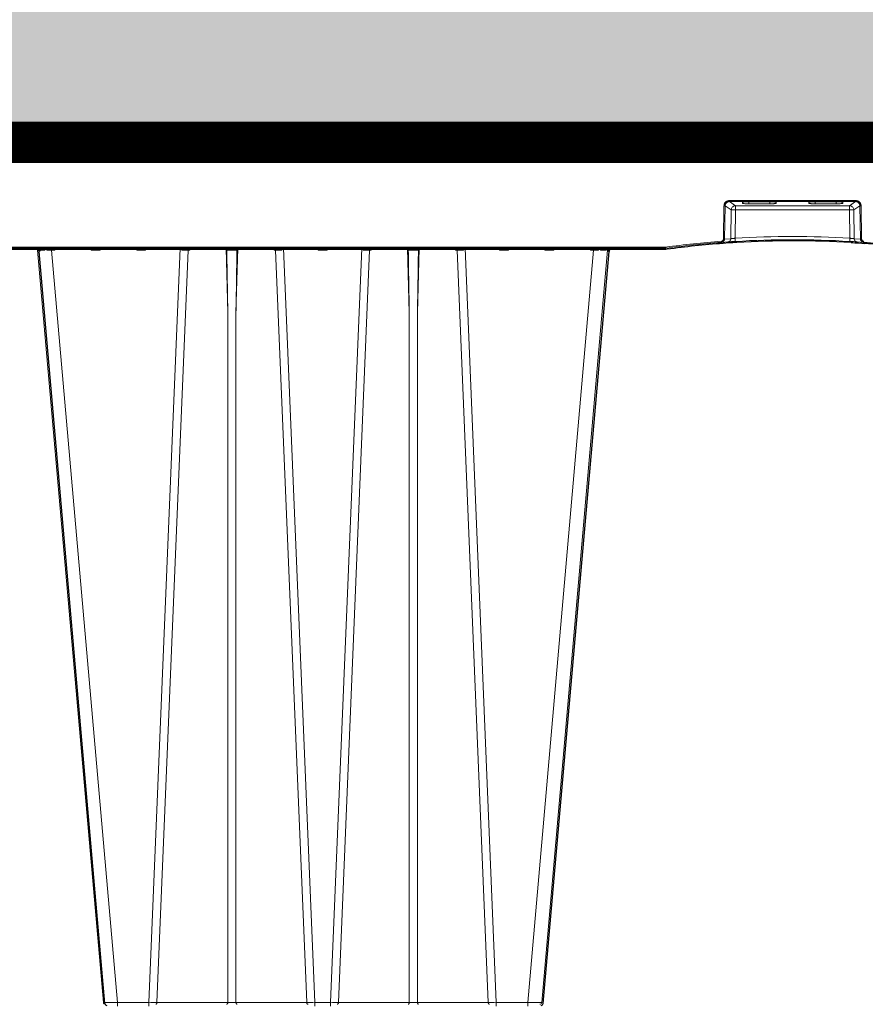
# Model space of a CAD drawing. Units: feet. Extents: x -0.8 to 15.8, y -0.3 to 10.3.
# Drawn here: x 8.9 to 9.2, y 3.6 to 4 of the extents above; entities that cross this region are included whole.
import ezdxf

# ---------------------------------------------------------------- set-up
doc = ezdxf.new("R2010")
doc.units = ezdxf.units.FT
doc.header["$MEASUREMENT"] = 0
doc.layers.get('0').update_dxf_attribs({"lineweight": 9})
for name, color, linetype, lineweight in [('UGD - DETAIL 1', 253, 'Continuous', 0), ('UGD - DETAIL 5', 7, 'Continuous', 25), ('UGD - DETAILS', 7, 'Continuous', 5)]:
    doc.layers.add(name, color=color, linetype=linetype, lineweight=lineweight)

# ---------------------------------------------------------------- blocks, each defined once
blk = doc.blocks.new('sub_AQBX_right')
at = {"linetype": 'Continuous'}
for p, q in [((-74.917, 77.55), (-0.146, 77.55)), ((-43.671, 77.501), (-74.467, 77.501)), ((-43.671, 77.501), (-43.671, 77.55)), ((-43.664, 76.95), (-43.671, 77.501)), ((-43.671, 77.501), (-43.669, 77.501)), ((-43.37, 77.55), (-43.37, 77.451)), ((-43.127, 76.908), (-43.217, 77.55)), ((-41.07, 77.55), (-41.161, 76.908)), ((-40.924, 76.948), (-40.916, 77.55)), ((-40.724, 76.95), (-40.716, 77.55)), ((-40.496, 77.55), (-40.489, 76.95)), ((-40.296, 77.55), (-40.289, 76.95)), ((-40.185, 76.95), (-40.269, 77.55)), ((-37.869, 77.55), (-37.953, 76.95)), ((-37.194, 77.55), (-37.11, 76.95)), ((-34.878, 76.95), (-34.794, 77.55)), ((-34.766, 77.55), (-34.774, 76.95)), ((-34.566, 77.55), (-34.574, 76.95)), ((-34.339, 76.95), (-34.346, 77.55)), ((-43.57, 77.451), (-43.564, 76.95)), ((-43.37, 77.451), (-43.364, 76.948)), ((-43.204, 77.451), (-43.37, 77.451)), ((-43.405, 76.95), (-43.664, 76.95)), ((-42.83, 76.65), (-41.458, 76.65)), ((-40.883, 76.95), (-34.18, 76.95)), ((-34.61, 74.765), (-40.453, 74.765)), ((-40.453, 74.765), (-40.453, 74.714)), ((-34.61, 74.765), (-34.61, 74.714)), ((-40.732, 72.975), (-40.703, 74.521)), ((-40.653, 74.519), (-40.683, 72.973)), ((-40.366, 74.327), (-40.653, 74.519)), ((-40.453, 74.714), (-34.61, 74.714)), ((-40.453, 74.714), (-40.167, 74.523)), ((-40.387, 72.994), (-40.366, 74.327)), ((-40.167, 74.327), (-40.187, 73.017)), ((-34.896, 74.523), (-40.167, 74.523)), ((-40.167, 74.523), (-40.167, 74.327)), ((-40.167, 74.327), (-34.896, 74.327)), ((-39.853, 74.688), (-39.853, 74.633)), ((-38.384, 74.695), (-39.754, 74.695)), ((-39.553, 74.612), (-39.559, 74.695)), ((-39.553, 74.612), (-38.585, 74.612)), ((-38.579, 74.695), (-38.585, 74.612)), ((-38.284, 74.633), (-38.284, 74.688)), ((-36.778, 74.633), (-36.778, 74.688)), ((-36.679, 74.695), (-35.309, 74.695)), ((-36.484, 74.695), (-36.478, 74.612)), ((-35.51, 74.612), (-36.478, 74.612)), ((-35.51, 74.612), (-35.504, 74.695)), ((-35.209, 74.688), (-35.209, 74.633)), ((-34.61, 74.714), (-34.896, 74.523)), ((-34.896, 74.523), (-34.896, 74.327)), ((-34.896, 74.327), (-34.875, 73.017)), ((-34.697, 74.327), (-34.41, 74.519)), ((-34.676, 72.994), (-34.697, 74.327)), ((-34.41, 74.519), (-34.38, 72.973)), ((-34.331, 72.975), (-34.36, 74.521)), ((-40.683, 72.973), (-40.387, 72.994)), ((-34.38, 72.973), (-34.676, 72.994)), ((-43.465, 72.55), (-74.981, 72.55)), ((-74.531, 72.601), (-43.465, 72.601)), ((-72.442, 72.55), (-72.432, 72.461)), ((-72.393, 72.462), (-72.401, 72.543)), ((-72.145, 72.55), (-72.139, 72.462)), ((-72.054, 72.461), (-72.057, 72.55)), ((-71.826, 72.459), (-71.826, 72.55)), ((-71.672, 72.55), (-71.674, 72.459)), ((-69.989, 72.459), (-69.991, 72.55)), ((-69.572, 72.55), (-69.574, 72.459)), ((-67.889, 72.459), (-67.891, 72.55)), ((-67.472, 72.55), (-67.474, 72.459)), ((-67.319, 37.641), (-65.873, 72.55)), ((-65.801, 72.459), (-65.802, 72.55)), ((-65.471, 72.55), (-65.472, 72.541)), ((-65.429, 72.55), (-65.431, 72.459)), ((-63.67, 69.559), (-63.748, 72.55)), ((-63.214, 72.55), (-63.293, 69.559)), ((-61.532, 72.459), (-61.534, 72.55)), ((-61.491, 72.541), (-61.491, 72.55)), ((-61.161, 72.55), (-61.162, 72.459)), ((-61.09, 72.55), (-59.643, 37.641)), ((-59.489, 72.459), (-59.491, 72.55)), ((-59.072, 72.55), (-59.074, 72.459)), ((-57.473, 72.55), (-58.919, 37.641)), ((-57.401, 72.459), (-57.402, 72.55)), ((-57.071, 72.55), (-57.072, 72.541)), ((-57.029, 72.55), (-57.031, 72.459)), ((-55.27, 69.559), (-55.348, 72.55)), ((-54.814, 72.55), (-54.893, 69.559)), ((-53.132, 72.459), (-53.134, 72.55)), ((-53.091, 72.541), (-53.091, 72.55)), ((-52.761, 72.55), (-52.762, 72.459)), ((-51.243, 37.641), (-52.69, 72.55)), ((-51.089, 72.459), (-51.091, 72.55)), ((-50.672, 72.55), (-50.674, 72.459)), ((-48.989, 72.459), (-48.991, 72.55)), ((-48.572, 72.55), (-48.574, 72.459)), ((-46.889, 72.459), (-46.891, 72.55)), ((-46.737, 72.55), (-46.737, 72.459)), ((-46.506, 72.55), (-46.509, 72.461)), ((-46.424, 72.462), (-46.418, 72.55)), ((-46.161, 72.542), (-46.169, 72.462)), ((-46.13, 72.461), (-46.121, 72.55)), ((-43.465, 72.601), (-43.405, 72.605)), ((-43.465, 72.601), (-43.465, 72.55)), ((-43.398, 72.555), (-43.465, 72.55)), ((-40.525, 72.847), (-40.822, 72.826)), ((-40.735, 72.832), (-40.81, 72.827)), ((-34.537, 72.847), (-34.241, 72.826)), ((-69.427, 37.641), (-72.473, 72.459)), ((-71.826, 72.459), (-68.78, 37.641)), ((-71.674, 72.459), (-71.826, 72.459)), ((-69.574, 72.459), (-69.989, 72.459)), ((-67.474, 72.459), (-67.889, 72.459)), ((-65.505, 72.459), (-66.948, 37.641)), ((-65.431, 72.459), (-65.505, 72.459)), ((-61.458, 72.459), (-61.532, 72.459)), ((-60.015, 37.641), (-61.458, 72.459)), ((-59.074, 72.459), (-59.489, 72.459)), ((-58.548, 37.641), (-57.105, 72.459)), ((-57.031, 72.459), (-57.105, 72.459)), ((-53.058, 72.459), (-53.132, 72.459)), ((-53.058, 72.459), (-51.615, 37.641)), ((-50.674, 72.459), (-51.089, 72.459)), ((-46.737, 72.459), (-49.783, 37.641)), ((-49.136, 37.641), (-46.089, 72.459)), ((-48.574, 72.459), (-48.989, 72.459)), ((-46.737, 72.459), (-46.889, 72.459)), ((-63.67, 37.641), (-63.67, 69.559)), ((-63.293, 69.559), (-63.293, 37.641)), ((-55.27, 69.559), (-55.27, 37.641)), ((-54.893, 37.641), (-54.893, 69.559)), ((-68.78, 37.459), (-68.78, 37.641)), ((-67.319, 37.641), (-68.78, 37.641)), ((-67.319, 37.459), (-67.319, 37.641)), ((-63.67, 37.641), (-66.948, 37.641)), ((-60.015, 37.641), (-63.293, 37.641)), ((-59.643, 37.641), (-59.643, 37.459)), ((-58.919, 37.641), (-59.643, 37.641)), ((-58.919, 37.641), (-58.919, 37.459)), ((-55.27, 37.641), (-58.548, 37.641)), ((-51.615, 37.641), (-54.893, 37.641)), ((-51.243, 37.641), (-51.243, 37.459)), ((-49.783, 37.641), (-51.243, 37.641)), ((-49.783, 37.641), (-49.783, 37.459))]:
    blk.add_line(p, q, dxfattribs=at)
at = {"linetype": 'Continuous', "lineweight": -3}
for p, q in [((-74.852, 77.501), (-0.082, 77.501)), ((-43.401, 72.501), (-74.917, 72.501)), ((-72.378, 72.501), (-72.368, 72.412)), ((-65.407, 72.501), (-65.407, 72.492)), ((-61.427, 72.492), (-61.427, 72.501)), ((-53.027, 72.492), (-53.027, 72.501)), ((-46.066, 72.412), (-46.057, 72.501)), ((-43.334, 72.505), (-43.401, 72.501)), ((-40.461, 72.798), (-40.757, 72.777)), ((-40.671, 72.783), (-40.746, 72.778)), ((-34.473, 72.798), (-34.177, 72.777)), ((-69.363, 37.592), (-72.409, 72.409)), ((-49.071, 37.592), (-46.025, 72.409))]:
    blk.add_line(p, q, dxfattribs=at)
at = {"linetype": 'Continuous', "flags": 128}
for points in [[(-43.67, 77.55), (-43.67, 77.549), (-43.67, 77.547), (-43.67, 77.543), (-43.67, 77.538), (-43.67, 77.532), (-43.67, 77.525), (-43.67, 77.517), (-43.669, 77.509), (-43.669, 77.501)], [(-43.669, 77.501), (-43.659, 77.5), (-43.648, 77.5), (-43.638, 77.498), (-43.628, 77.496), (-43.619, 77.494), (-43.61, 77.491), (-43.603, 77.488), (-43.596, 77.485), (-43.59, 77.481), (-43.584, 77.477), (-43.58, 77.473), (-43.577, 77.469), (-43.574, 77.464), (-43.572, 77.46), (-43.571, 77.456), (-43.57, 77.451)], [(-43.37, 77.451), (-43.39, 77.451), (-43.409, 77.452), (-43.428, 77.452), (-43.447, 77.452), (-43.464, 77.452), (-43.481, 77.452), (-43.497, 77.452), (-43.512, 77.452), (-43.525, 77.452), (-43.536, 77.452), (-43.547, 77.452), (-43.555, 77.452), (-43.562, 77.452), (-43.566, 77.452), (-43.569, 77.451), (-43.57, 77.451)], [(-40.703, 74.521), (-40.701, 74.545), (-40.697, 74.569), (-40.691, 74.592), (-40.683, 74.615), (-40.672, 74.636), (-40.659, 74.657), (-40.644, 74.676), (-40.628, 74.694), (-40.61, 74.71), (-40.59, 74.724), (-40.569, 74.736), (-40.547, 74.747), (-40.525, 74.754), (-40.501, 74.76), (-40.477, 74.764), (-40.453, 74.765)], [(-34.36, 74.521), (-34.361, 74.545), (-34.365, 74.569), (-34.372, 74.592), (-34.38, 74.615), (-34.391, 74.636), (-34.404, 74.657), (-34.418, 74.676), (-34.435, 74.694), (-34.453, 74.71), (-34.473, 74.724), (-34.494, 74.736), (-34.515, 74.747), (-34.538, 74.754), (-34.562, 74.76), (-34.586, 74.764), (-34.61, 74.765)], [(-40.703, 74.521), (-40.694, 74.52), (-40.686, 74.52), (-40.678, 74.52), (-40.671, 74.52), (-40.665, 74.52), (-40.66, 74.519), (-40.656, 74.519), (-40.654, 74.519), (-40.653, 74.519)], [(-40.453, 74.714), (-40.472, 74.713), (-40.491, 74.711), (-40.51, 74.706), (-40.528, 74.7), (-40.546, 74.692), (-40.563, 74.682), (-40.579, 74.671), (-40.593, 74.658), (-40.606, 74.644), (-40.618, 74.628), (-40.628, 74.612), (-40.637, 74.594), (-40.644, 74.576), (-40.649, 74.558), (-40.652, 74.538), (-40.653, 74.519)], [(-40.167, 74.523), (-40.201, 74.519), (-40.235, 74.51), (-40.266, 74.495), (-40.295, 74.475), (-40.319, 74.45), (-40.339, 74.422), (-40.354, 74.39), (-40.363, 74.356), (-40.366, 74.327)], [(-40.167, 74.327), (-40.202, 74.327), (-40.235, 74.327), (-40.267, 74.328), (-40.295, 74.328), (-40.32, 74.328), (-40.34, 74.328), (-40.355, 74.327), (-40.364, 74.327), (-40.366, 74.327)], [(-39.754, 74.695), (-39.764, 74.695), (-39.773, 74.695), (-39.783, 74.695), (-39.792, 74.694), (-39.801, 74.694), (-39.809, 74.694), (-39.817, 74.693), (-39.824, 74.693), (-39.831, 74.692), (-39.837, 74.692), (-39.842, 74.691), (-39.846, 74.691), (-39.849, 74.69), (-39.852, 74.689), (-39.853, 74.689), (-39.853, 74.688)], [(-39.853, 74.633), (-39.852, 74.631), (-39.848, 74.629), (-39.84, 74.627), (-39.83, 74.625), (-39.818, 74.623), (-39.803, 74.622), (-39.785, 74.62), (-39.765, 74.618), (-39.743, 74.617), (-39.72, 74.616), (-39.694, 74.615), (-39.668, 74.614), (-39.64, 74.613), (-39.611, 74.613), (-39.582, 74.612), (-39.553, 74.612)], [(-38.585, 74.612), (-38.556, 74.612), (-38.527, 74.613), (-38.498, 74.613), (-38.47, 74.614), (-38.444, 74.615), (-38.418, 74.616), (-38.395, 74.617), (-38.373, 74.618), (-38.353, 74.62), (-38.335, 74.622), (-38.32, 74.623), (-38.307, 74.625), (-38.297, 74.627), (-38.29, 74.629), (-38.286, 74.631), (-38.284, 74.633)], [(-38.284, 74.688), (-38.285, 74.689), (-38.286, 74.689), (-38.289, 74.69), (-38.292, 74.691), (-38.296, 74.691), (-38.301, 74.692), (-38.307, 74.692), (-38.313, 74.693), (-38.321, 74.693), (-38.329, 74.694), (-38.337, 74.694), (-38.346, 74.694), (-38.355, 74.695), (-38.365, 74.695), (-38.374, 74.695), (-38.384, 74.695)], [(-36.778, 74.688), (-36.778, 74.689), (-36.777, 74.689), (-36.774, 74.69), (-36.771, 74.691), (-36.767, 74.691), (-36.762, 74.692), (-36.756, 74.692), (-36.749, 74.693), (-36.742, 74.693), (-36.734, 74.694), (-36.726, 74.694), (-36.717, 74.694), (-36.708, 74.695), (-36.698, 74.695), (-36.689, 74.695), (-36.679, 74.695)], [(-36.478, 74.612), (-36.507, 74.612), (-36.536, 74.613), (-36.565, 74.613), (-36.593, 74.614), (-36.619, 74.615), (-36.645, 74.616), (-36.668, 74.617), (-36.69, 74.618), (-36.71, 74.62), (-36.728, 74.622), (-36.743, 74.623), (-36.755, 74.625), (-36.765, 74.627), (-36.773, 74.629), (-36.777, 74.631), (-36.778, 74.633)], [(-35.209, 74.633), (-35.211, 74.631), (-35.215, 74.629), (-35.222, 74.627), (-35.232, 74.625), (-35.245, 74.623), (-35.26, 74.622), (-35.278, 74.62), (-35.298, 74.618), (-35.32, 74.617), (-35.343, 74.616), (-35.369, 74.615), (-35.395, 74.614), (-35.423, 74.613), (-35.452, 74.613), (-35.481, 74.612), (-35.51, 74.612)], [(-35.309, 74.695), (-35.299, 74.695), (-35.29, 74.695), (-35.28, 74.695), (-35.271, 74.694), (-35.262, 74.694), (-35.254, 74.694), (-35.246, 74.693), (-35.238, 74.693), (-35.232, 74.692), (-35.226, 74.692), (-35.221, 74.691), (-35.217, 74.691), (-35.214, 74.69), (-35.211, 74.689), (-35.21, 74.689), (-35.209, 74.688)], [(-34.896, 74.523), (-34.861, 74.519), (-34.828, 74.51), (-34.797, 74.495), (-34.768, 74.475), (-34.744, 74.45), (-34.724, 74.422), (-34.709, 74.39), (-34.7, 74.356), (-34.697, 74.327)], [(-34.896, 74.327), (-34.861, 74.327), (-34.828, 74.327), (-34.796, 74.328), (-34.767, 74.328), (-34.743, 74.328), (-34.723, 74.328), (-34.708, 74.327), (-34.699, 74.327), (-34.697, 74.327)], [(-34.61, 74.714), (-34.59, 74.713), (-34.571, 74.711), (-34.553, 74.706), (-34.534, 74.7), (-34.517, 74.692), (-34.5, 74.682), (-34.484, 74.671), (-34.47, 74.658), (-34.456, 74.644), (-34.445, 74.628), (-34.434, 74.612), (-34.426, 74.594), (-34.419, 74.576), (-34.414, 74.558), (-34.411, 74.538), (-34.41, 74.519)], [(-34.36, 74.521), (-34.369, 74.52), (-34.377, 74.52), (-34.385, 74.52), (-34.392, 74.52), (-34.398, 74.52), (-34.403, 74.519), (-34.407, 74.519), (-34.409, 74.519), (-34.41, 74.519)], [(-40.825, 72.877), (-40.817, 72.878), (-40.809, 72.879), (-40.8, 72.882), (-40.792, 72.885), (-40.785, 72.888), (-40.777, 72.893), (-40.771, 72.898), (-40.764, 72.903), (-40.758, 72.909), (-40.753, 72.916), (-40.748, 72.923), (-40.744, 72.93), (-40.74, 72.938), (-40.737, 72.946), (-40.735, 72.954), (-40.733, 72.962), (-40.733, 72.968), (-40.732, 72.975)], [(-40.683, 72.973), (-40.683, 72.964), (-40.684, 72.955), (-40.686, 72.942), (-40.69, 72.93), (-40.694, 72.918), (-40.699, 72.907), (-40.706, 72.896), (-40.713, 72.885), (-40.721, 72.875), (-40.73, 72.866), (-40.74, 72.858), (-40.75, 72.85), (-40.761, 72.844), (-40.772, 72.838), (-40.784, 72.834), (-40.797, 72.83), (-40.809, 72.827), (-40.822, 72.826)], [(-40.732, 72.975), (-40.724, 72.974), (-40.715, 72.974), (-40.707, 72.974), (-40.7, 72.974), (-40.694, 72.974), (-40.689, 72.973), (-40.685, 72.973), (-40.683, 72.973), (-40.683, 72.973)], [(-40.387, 72.994), (-40.389, 72.968), (-40.396, 72.943), (-40.408, 72.92), (-40.423, 72.899), (-40.442, 72.88), (-40.463, 72.866), (-40.487, 72.855), (-40.512, 72.849), (-40.525, 72.847)], [(-40.387, 72.994), (-40.385, 72.994), (-40.383, 72.995), (-40.379, 72.995), (-40.373, 72.995), (-40.366, 72.996), (-40.357, 72.997), (-40.348, 72.998), (-40.337, 72.999), (-40.325, 73.001), (-40.313, 73.002), (-40.299, 73.004), (-40.285, 73.005), (-40.269, 73.007), (-40.254, 73.009), (-40.238, 73.011), (-40.221, 73.013), (-40.204, 73.015), (-40.187, 73.017)], [(-40.187, 73.017), (-40.186, 72.991), (-40.184, 72.966), (-40.183, 72.942), (-40.182, 72.921), (-40.18, 72.903), (-40.179, 72.889), (-40.179, 72.878), (-40.178, 72.872), (-40.178, 72.87)], [(-34.875, 73.017), (-34.877, 72.991), (-34.879, 72.966), (-34.88, 72.942), (-34.881, 72.921), (-34.882, 72.903), (-34.883, 72.889), (-34.884, 72.878), (-34.884, 72.872), (-34.885, 72.87)], [(-34.676, 72.994), (-34.678, 72.994), (-34.68, 72.995), (-34.684, 72.995), (-34.69, 72.995), (-34.697, 72.996), (-34.705, 72.997), (-34.715, 72.998), (-34.726, 72.999), (-34.737, 73.001), (-34.75, 73.002), (-34.764, 73.004), (-34.778, 73.005), (-34.793, 73.007), (-34.809, 73.009), (-34.825, 73.011), (-34.842, 73.013), (-34.859, 73.015), (-34.875, 73.017)], [(-34.676, 72.994), (-34.674, 72.968), (-34.666, 72.943), (-34.655, 72.92), (-34.64, 72.899), (-34.621, 72.88), (-34.6, 72.866), (-34.576, 72.855), (-34.551, 72.849), (-34.537, 72.847)], [(-34.331, 72.975), (-34.339, 72.974), (-34.348, 72.974), (-34.356, 72.974), (-34.363, 72.974), (-34.369, 72.974), (-34.374, 72.973), (-34.378, 72.973), (-34.38, 72.973), (-34.38, 72.973)], [(-34.38, 72.973), (-34.38, 72.964), (-34.379, 72.955), (-34.377, 72.942), (-34.373, 72.93), (-34.369, 72.918), (-34.363, 72.907), (-34.357, 72.896), (-34.35, 72.885), (-34.342, 72.875), (-34.333, 72.866), (-34.323, 72.858), (-34.313, 72.85), (-34.302, 72.844), (-34.29, 72.838), (-34.279, 72.834), (-34.266, 72.83), (-34.254, 72.827), (-34.241, 72.826)], [(-34.237, 72.877), (-34.246, 72.878), (-34.254, 72.879), (-34.262, 72.882), (-34.27, 72.885), (-34.278, 72.888), (-34.285, 72.893), (-34.292, 72.898), (-34.299, 72.903), (-34.305, 72.909), (-34.31, 72.916), (-34.315, 72.923), (-34.319, 72.93), (-34.323, 72.938), (-34.326, 72.946), (-34.328, 72.954), (-34.33, 72.962), (-34.33, 72.968), (-34.331, 72.975)], [(-72.432, 72.461), (-72.433, 72.462), (-72.436, 72.469), (-72.441, 72.477), (-72.447, 72.488), (-72.455, 72.498), (-72.463, 72.507), (-72.473, 72.517), (-72.48, 72.523), (-72.488, 72.528), (-72.496, 72.534), (-72.505, 72.538), (-72.511, 72.541), (-72.517, 72.543), (-72.523, 72.545), (-72.53, 72.547), (-72.536, 72.548)], [(-72.419, 72.55), (-72.416, 72.549), (-72.413, 72.548), (-72.41, 72.547), (-72.407, 72.546), (-72.404, 72.544), (-72.401, 72.542), (-72.398, 72.539), (-72.395, 72.536), (-72.393, 72.533), (-72.391, 72.529), (-72.388, 72.522), (-72.386, 72.515), (-72.386, 72.509)], [(-72.386, 72.509), (-72.386, 72.507), (-72.386, 72.498), (-72.387, 72.49), (-72.388, 72.481), (-72.39, 72.472), (-72.393, 72.462), (-72.393, 72.462)], [(-72.139, 72.462), (-72.14, 72.462), (-72.151, 72.475), (-72.163, 72.487), (-72.176, 72.499), (-72.185, 72.507), (-72.195, 72.515), (-72.205, 72.522), (-72.215, 72.529), (-72.222, 72.533), (-72.23, 72.537), (-72.237, 72.541), (-72.244, 72.544), (-72.249, 72.546), (-72.254, 72.547), (-72.259, 72.549), (-72.264, 72.55)], [(-71.991, 72.548), (-71.992, 72.547), (-71.992, 72.545), (-71.993, 72.543), (-71.994, 72.541), (-71.996, 72.538), (-71.998, 72.534), (-72.002, 72.528), (-72.006, 72.523), (-72.01, 72.517), (-72.017, 72.507), (-72.024, 72.498), (-72.032, 72.488), (-72.041, 72.477), (-72.047, 72.469), (-72.054, 72.462), (-72.054, 72.461)], [(-71.674, 72.459), (-71.681, 72.465), (-71.687, 72.472), (-71.694, 72.479), (-71.701, 72.486), (-71.707, 72.492), (-71.714, 72.499), (-71.721, 72.506), (-71.728, 72.513), (-71.735, 72.52), (-71.742, 72.526), (-71.749, 72.532), (-71.755, 72.538), (-71.761, 72.543), (-71.766, 72.547), (-71.769, 72.549), (-71.771, 72.55)], [(-69.892, 72.55), (-69.894, 72.549), (-69.897, 72.547), (-69.902, 72.543), (-69.907, 72.538), (-69.914, 72.532), (-69.92, 72.526), (-69.927, 72.52), (-69.934, 72.513), (-69.942, 72.506), (-69.949, 72.499), (-69.955, 72.492), (-69.962, 72.486), (-69.969, 72.479), (-69.976, 72.472), (-69.982, 72.465), (-69.989, 72.459)], [(-69.574, 72.459), (-69.581, 72.465), (-69.587, 72.472), (-69.594, 72.479), (-69.601, 72.486), (-69.607, 72.492), (-69.614, 72.499), (-69.621, 72.506), (-69.628, 72.513), (-69.635, 72.52), (-69.642, 72.526), (-69.649, 72.532), (-69.655, 72.538), (-69.661, 72.543), (-69.666, 72.547), (-69.669, 72.549), (-69.671, 72.55)], [(-67.792, 72.55), (-67.794, 72.549), (-67.797, 72.547), (-67.802, 72.543), (-67.807, 72.538), (-67.814, 72.532), (-67.82, 72.526), (-67.827, 72.52), (-67.834, 72.513), (-67.842, 72.506), (-67.849, 72.499), (-67.855, 72.492), (-67.862, 72.486), (-67.869, 72.479), (-67.876, 72.472), (-67.882, 72.465), (-67.889, 72.459)], [(-67.474, 72.459), (-67.481, 72.465), (-67.487, 72.472), (-67.494, 72.479), (-67.501, 72.486), (-67.507, 72.492), (-67.514, 72.499), (-67.521, 72.506), (-67.528, 72.513), (-67.535, 72.52), (-67.542, 72.526), (-67.549, 72.532), (-67.555, 72.538), (-67.561, 72.543), (-67.566, 72.547), (-67.569, 72.549), (-67.571, 72.55)], [(-65.695, 72.55), (-65.697, 72.55), (-65.698, 72.549), (-65.701, 72.549), (-65.703, 72.548), (-65.706, 72.546), (-65.709, 72.544), (-65.713, 72.542), (-65.717, 72.539), (-65.721, 72.536), (-65.727, 72.531), (-65.734, 72.525), (-65.741, 72.519), (-65.748, 72.513), (-65.758, 72.503), (-65.768, 72.494), (-65.778, 72.483), (-65.788, 72.473), (-65.8, 72.46), (-65.801, 72.459)], [(-65.472, 72.541), (-65.48, 72.532), (-65.488, 72.521), (-65.495, 72.508), (-65.5, 72.493), (-65.503, 72.477), (-65.505, 72.46), (-65.505, 72.459)], [(-65.431, 72.459), (-65.439, 72.469), (-65.446, 72.479), (-65.452, 72.489), (-65.458, 72.498), (-65.463, 72.508), (-65.468, 72.518), (-65.471, 72.528), (-65.472, 72.537)], [(-63.615, 72.55), (-63.618, 72.55), (-63.621, 72.55), (-63.625, 72.549), (-63.628, 72.548), (-63.632, 72.547), (-63.636, 72.546), (-63.641, 72.544), (-63.647, 72.542), (-63.652, 72.539), (-63.658, 72.536), (-63.665, 72.532), (-63.671, 72.527), (-63.677, 72.523), (-63.683, 72.518), (-63.689, 72.512), (-63.696, 72.505), (-63.7, 72.5), (-63.704, 72.495), (-63.707, 72.489), (-63.709, 72.485), (-63.711, 72.481), (-63.713, 72.476), (-63.715, 72.471), (-63.715, 72.468), (-63.716, 72.465), (-63.716, 72.461), (-63.716, 72.458)], [(-63.247, 72.458), (-63.247, 72.461), (-63.247, 72.464), (-63.247, 72.467), (-63.248, 72.472), (-63.25, 72.476), (-63.251, 72.48), (-63.253, 72.484), (-63.255, 72.488), (-63.258, 72.493), (-63.262, 72.498), (-63.268, 72.506), (-63.274, 72.513), (-63.282, 72.519), (-63.289, 72.525), (-63.294, 72.529), (-63.299, 72.532), (-63.304, 72.535), (-63.31, 72.538), (-63.315, 72.541), (-63.321, 72.544), (-63.326, 72.546), (-63.331, 72.547), (-63.336, 72.549), (-63.341, 72.55), (-63.345, 72.55), (-63.348, 72.55)], [(-61.491, 72.537), (-61.492, 72.528), (-61.495, 72.518), (-61.499, 72.508), (-61.505, 72.498), (-61.511, 72.489), (-61.517, 72.479), (-61.524, 72.469), (-61.532, 72.459)], [(-61.491, 72.541), (-61.482, 72.532), (-61.475, 72.521), (-61.468, 72.508), (-61.463, 72.493), (-61.46, 72.477), (-61.458, 72.46), (-61.458, 72.459)], [(-61.162, 72.459), (-61.163, 72.46), (-61.171, 72.469), (-61.179, 72.478), (-61.188, 72.487), (-61.197, 72.496), (-61.206, 72.505), (-61.215, 72.513), (-61.224, 72.521), (-61.23, 72.527), (-61.236, 72.532), (-61.242, 72.536), (-61.248, 72.54), (-61.251, 72.543), (-61.255, 72.545), (-61.258, 72.546), (-61.26, 72.548), (-61.263, 72.549), (-61.265, 72.549), (-61.266, 72.55), (-61.268, 72.55)], [(-59.392, 72.55), (-59.394, 72.549), (-59.397, 72.547), (-59.402, 72.543), (-59.407, 72.538), (-59.414, 72.532), (-59.42, 72.526), (-59.427, 72.52), (-59.434, 72.513), (-59.442, 72.506), (-59.449, 72.499), (-59.455, 72.492), (-59.462, 72.486), (-59.469, 72.479), (-59.476, 72.472), (-59.482, 72.465), (-59.489, 72.459)], [(-59.074, 72.459), (-59.081, 72.465), (-59.087, 72.472), (-59.094, 72.479), (-59.101, 72.486), (-59.107, 72.492), (-59.114, 72.499), (-59.121, 72.506), (-59.128, 72.513), (-59.135, 72.52), (-59.142, 72.526), (-59.149, 72.532), (-59.155, 72.538), (-59.161, 72.543), (-59.166, 72.547), (-59.169, 72.549), (-59.171, 72.55)], [(-57.295, 72.55), (-57.297, 72.55), (-57.298, 72.549), (-57.301, 72.549), (-57.303, 72.548), (-57.306, 72.546), (-57.309, 72.544), (-57.313, 72.542), (-57.317, 72.539), (-57.321, 72.536), (-57.327, 72.531), (-57.334, 72.525), (-57.341, 72.519), (-57.348, 72.513), (-57.358, 72.503), (-57.368, 72.494), (-57.378, 72.483), (-57.388, 72.473), (-57.4, 72.46), (-57.401, 72.459)], [(-57.105, 72.459), (-57.103, 72.477), (-57.1, 72.493), (-57.095, 72.508), (-57.088, 72.521), (-57.08, 72.532), (-57.072, 72.541), (-57.072, 72.541)], [(-57.031, 72.459), (-57.039, 72.469), (-57.046, 72.479), (-57.052, 72.489), (-57.058, 72.498), (-57.063, 72.508), (-57.068, 72.518), (-57.071, 72.528), (-57.072, 72.537)], [(-55.215, 72.55), (-55.218, 72.55), (-55.221, 72.55), (-55.225, 72.549), (-55.228, 72.548), (-55.232, 72.547), (-55.236, 72.546), (-55.241, 72.544), (-55.247, 72.542), (-55.252, 72.539), (-55.258, 72.536), (-55.265, 72.532), (-55.271, 72.527), (-55.277, 72.523), (-55.283, 72.518), (-55.289, 72.512), (-55.296, 72.505), (-55.3, 72.5), (-55.304, 72.495), (-55.307, 72.489), (-55.309, 72.485), (-55.311, 72.481), (-55.313, 72.476), (-55.315, 72.471), (-55.315, 72.468), (-55.316, 72.465), (-55.316, 72.461), (-55.316, 72.458)], [(-54.847, 72.458), (-54.847, 72.461), (-54.847, 72.464), (-54.847, 72.467), (-54.848, 72.472), (-54.85, 72.476), (-54.851, 72.48), (-54.853, 72.484), (-54.855, 72.488), (-54.858, 72.493), (-54.862, 72.498), (-54.868, 72.506), (-54.874, 72.513), (-54.882, 72.519), (-54.889, 72.525), (-54.894, 72.529), (-54.899, 72.532), (-54.904, 72.535), (-54.91, 72.538), (-54.915, 72.541), (-54.921, 72.544), (-54.926, 72.546), (-54.931, 72.547), (-54.936, 72.549), (-54.941, 72.55), (-54.945, 72.55), (-54.948, 72.55)], [(-53.091, 72.537), (-53.092, 72.528), (-53.095, 72.518), (-53.099, 72.508), (-53.105, 72.498), (-53.111, 72.489), (-53.117, 72.479), (-53.124, 72.469), (-53.132, 72.459)], [(-53.058, 72.459), (-53.06, 72.477), (-53.063, 72.493), (-53.068, 72.508), (-53.075, 72.521), (-53.082, 72.532), (-53.091, 72.541), (-53.091, 72.541)], [(-52.762, 72.459), (-52.763, 72.46), (-52.771, 72.469), (-52.779, 72.478), (-52.788, 72.487), (-52.797, 72.496), (-52.806, 72.505), (-52.815, 72.513), (-52.824, 72.521), (-52.83, 72.527), (-52.836, 72.532), (-52.842, 72.536), (-52.848, 72.54), (-52.851, 72.543), (-52.855, 72.545), (-52.858, 72.546), (-52.86, 72.548), (-52.863, 72.549), (-52.865, 72.549), (-52.866, 72.55), (-52.868, 72.55)], [(-50.992, 72.55), (-50.994, 72.549), (-50.997, 72.547), (-51.002, 72.543), (-51.007, 72.538), (-51.014, 72.532), (-51.02, 72.526), (-51.027, 72.52), (-51.034, 72.513), (-51.042, 72.506), (-51.049, 72.499), (-51.055, 72.492), (-51.062, 72.486), (-51.069, 72.479), (-51.076, 72.472), (-51.082, 72.465), (-51.089, 72.459)], [(-50.674, 72.459), (-50.681, 72.465), (-50.687, 72.472), (-50.694, 72.479), (-50.701, 72.486), (-50.707, 72.492), (-50.714, 72.499), (-50.721, 72.506), (-50.728, 72.513), (-50.735, 72.52), (-50.742, 72.526), (-50.749, 72.532), (-50.755, 72.538), (-50.761, 72.543), (-50.766, 72.547), (-50.769, 72.549), (-50.771, 72.55)], [(-48.892, 72.55), (-48.894, 72.549), (-48.897, 72.547), (-48.902, 72.543), (-48.907, 72.538), (-48.914, 72.532), (-48.92, 72.526), (-48.927, 72.52), (-48.934, 72.513), (-48.942, 72.506), (-48.949, 72.499), (-48.955, 72.492), (-48.962, 72.486), (-48.969, 72.479), (-48.976, 72.472), (-48.982, 72.465), (-48.989, 72.459)], [(-48.574, 72.459), (-48.581, 72.465), (-48.587, 72.472), (-48.594, 72.479), (-48.601, 72.486), (-48.607, 72.492), (-48.614, 72.499), (-48.621, 72.506), (-48.628, 72.513), (-48.635, 72.52), (-48.642, 72.526), (-48.649, 72.532), (-48.655, 72.538), (-48.661, 72.543), (-48.666, 72.547), (-48.669, 72.549), (-48.671, 72.55)], [(-46.792, 72.55), (-46.794, 72.549), (-46.797, 72.547), (-46.802, 72.543), (-46.807, 72.538), (-46.814, 72.532), (-46.82, 72.526), (-46.827, 72.52), (-46.834, 72.513), (-46.842, 72.506), (-46.849, 72.499), (-46.855, 72.492), (-46.862, 72.486), (-46.869, 72.479), (-46.876, 72.472), (-46.882, 72.465), (-46.889, 72.459)], [(-46.57, 72.544), (-46.571, 72.545), (-46.571, 72.547), (-46.571, 72.548)], [(-46.509, 72.461), (-46.509, 72.462), (-46.516, 72.469), (-46.522, 72.477), (-46.531, 72.488), (-46.539, 72.498), (-46.546, 72.507), (-46.553, 72.517), (-46.557, 72.523), (-46.561, 72.528), (-46.564, 72.534), (-46.567, 72.538), (-46.569, 72.541), (-46.57, 72.543), (-46.57, 72.544)], [(-46.299, 72.55), (-46.303, 72.549), (-46.308, 72.548), (-46.313, 72.546), (-46.318, 72.544), (-46.323, 72.542), (-46.329, 72.539), (-46.335, 72.536), (-46.341, 72.533), (-46.348, 72.529), (-46.358, 72.522), (-46.368, 72.514), (-46.378, 72.507), (-46.387, 72.498), (-46.4, 72.487), (-46.412, 72.475), (-46.423, 72.462), (-46.424, 72.462)], [(-46.177, 72.509), (-46.176, 72.514), (-46.175, 72.519), (-46.174, 72.524), (-46.172, 72.529), (-46.17, 72.533), (-46.167, 72.537), (-46.165, 72.54), (-46.162, 72.542), (-46.159, 72.544), (-46.156, 72.546), (-46.152, 72.547), (-46.148, 72.549), (-46.143, 72.55)], [(-46.169, 72.462), (-46.17, 72.462), (-46.173, 72.472), (-46.175, 72.481), (-46.176, 72.49), (-46.177, 72.499), (-46.177, 72.507), (-46.177, 72.509)], [(-46.027, 72.548), (-46.033, 72.547), (-46.04, 72.545), (-46.046, 72.543), (-46.052, 72.541), (-46.058, 72.538), (-46.066, 72.534), (-46.075, 72.528), (-46.083, 72.523), (-46.09, 72.517), (-46.099, 72.507), (-46.108, 72.498), (-46.116, 72.488), (-46.122, 72.477), (-46.126, 72.469), (-46.13, 72.462), (-46.13, 72.461)], [(-43.405, 72.605), (-43.404, 72.596), (-43.403, 72.588), (-43.401, 72.58), (-43.401, 72.573), (-43.4, 72.567), (-43.399, 72.561), (-43.399, 72.558), (-43.398, 72.555), (-43.398, 72.555), (-43.398, 72.555)], [(-40.825, 72.877), (-40.825, 72.868), (-40.824, 72.859), (-40.824, 72.851), (-40.823, 72.844), (-40.823, 72.838), (-40.822, 72.833), (-40.822, 72.829), (-40.822, 72.827), (-40.822, 72.826), (-40.822, 72.826)], [(-34.237, 72.877), (-34.238, 72.868), (-34.239, 72.859), (-34.239, 72.851), (-34.24, 72.844), (-34.24, 72.838), (-34.241, 72.833), (-34.241, 72.829), (-34.241, 72.827), (-34.241, 72.826), (-34.241, 72.826)], [(-72.432, 72.461), (-72.45, 72.461), (-72.463, 72.46), (-72.471, 72.459), (-72.473, 72.459)], [(-72.139, 72.462), (-72.216, 72.462), (-72.284, 72.462), (-72.344, 72.462), (-72.393, 72.462)], [(-63.247, 72.458), (-63.271, 72.459), (-63.297, 72.46), (-63.325, 72.46), (-63.354, 72.461), (-63.385, 72.461), (-63.417, 72.461), (-63.449, 72.462), (-63.481, 72.462), (-63.514, 72.462), (-63.546, 72.461), (-63.578, 72.461), (-63.609, 72.461), (-63.638, 72.46), (-63.666, 72.46), (-63.692, 72.459), (-63.716, 72.458)], [(-54.847, 72.458), (-54.871, 72.459), (-54.897, 72.46), (-54.925, 72.46), (-54.954, 72.461), (-54.985, 72.461), (-55.017, 72.461), (-55.049, 72.462), (-55.081, 72.462), (-55.114, 72.462), (-55.146, 72.461), (-55.178, 72.461), (-55.209, 72.461), (-55.238, 72.46), (-55.266, 72.46), (-55.292, 72.459), (-55.316, 72.458)], [(-46.169, 72.462), (-46.219, 72.462), (-46.278, 72.462), (-46.347, 72.462), (-46.424, 72.462)], [(-46.089, 72.459), (-46.092, 72.459), (-46.1, 72.46), (-46.112, 72.461), (-46.13, 72.461)], [(-68.78, 37.641), (-68.843, 37.64), (-68.906, 37.64), (-68.968, 37.639), (-69.027, 37.639), (-69.085, 37.638), (-69.139, 37.638), (-69.19, 37.638), (-69.238, 37.638), (-69.28, 37.638), (-69.318, 37.638), (-69.351, 37.638), (-69.378, 37.639), (-69.399, 37.639), (-69.415, 37.64), (-69.424, 37.64), (-69.427, 37.641)], [(-67.005, 37.55), (-66.995, 37.552), (-66.985, 37.556), (-66.976, 37.563), (-66.968, 37.573), (-66.961, 37.586), (-66.955, 37.6), (-66.951, 37.616), (-66.948, 37.633), (-66.948, 37.641)], [(-63.67, 37.641), (-63.672, 37.623), (-63.675, 37.607), (-63.68, 37.592), (-63.687, 37.579), (-63.695, 37.568), (-63.703, 37.559), (-63.713, 37.553), (-63.723, 37.55), (-63.727, 37.55)], [(-63.293, 37.641), (-63.336, 37.64), (-63.382, 37.639), (-63.431, 37.639), (-63.481, 37.638), (-63.532, 37.639), (-63.58, 37.639), (-63.627, 37.64), (-63.67, 37.641)], [(-63.293, 37.641), (-63.291, 37.623), (-63.287, 37.607), (-63.282, 37.592), (-63.276, 37.579), (-63.268, 37.568), (-63.259, 37.559), (-63.25, 37.553), (-63.24, 37.55), (-63.236, 37.55)], [(-60.015, 37.641), (-60.013, 37.623), (-60.01, 37.607), (-60.005, 37.592), (-59.998, 37.579), (-59.99, 37.568), (-59.982, 37.559), (-59.972, 37.553), (-59.962, 37.55), (-59.958, 37.55)], [(-58.548, 37.641), (-58.55, 37.623), (-58.553, 37.607), (-58.558, 37.592), (-58.565, 37.579), (-58.572, 37.568), (-58.581, 37.559), (-58.591, 37.553), (-58.6, 37.55), (-58.605, 37.55)], [(-55.27, 37.641), (-55.272, 37.623), (-55.275, 37.607), (-55.28, 37.592), (-55.287, 37.579), (-55.295, 37.568), (-55.303, 37.559), (-55.313, 37.553), (-55.323, 37.55), (-55.327, 37.55)], [(-54.893, 37.641), (-54.936, 37.64), (-54.982, 37.639), (-55.031, 37.639), (-55.081, 37.638), (-55.132, 37.639), (-55.18, 37.639), (-55.227, 37.64), (-55.27, 37.641)], [(-54.893, 37.641), (-54.891, 37.623), (-54.887, 37.607), (-54.882, 37.592), (-54.876, 37.579), (-54.868, 37.568), (-54.859, 37.559), (-54.85, 37.553), (-54.84, 37.55), (-54.836, 37.55)], [(-51.615, 37.641), (-51.613, 37.623), (-51.61, 37.607), (-51.605, 37.592), (-51.598, 37.579), (-51.59, 37.568), (-51.582, 37.559), (-51.572, 37.553), (-51.562, 37.55), (-51.558, 37.55)], [(-49.136, 37.641), (-49.139, 37.64), (-49.148, 37.64), (-49.163, 37.639), (-49.185, 37.639), (-49.212, 37.638), (-49.245, 37.638), (-49.282, 37.638), (-49.325, 37.638), (-49.372, 37.638), (-49.423, 37.638), (-49.478, 37.638), (-49.535, 37.639), (-49.595, 37.639), (-49.657, 37.64), (-49.72, 37.64), (-49.783, 37.641)]]:
    blk.add_lwpolyline(points, dxfattribs=at)
at = {"linetype": 'Continuous', "lineweight": -3, "flags": 128}
for points in [[(-72.368, 72.412), (-72.368, 72.412), (-72.372, 72.42), (-72.376, 72.428), (-72.383, 72.438), (-72.391, 72.448), (-72.399, 72.458), (-72.409, 72.467), (-72.416, 72.473), (-72.424, 72.479), (-72.432, 72.484), (-72.441, 72.489), (-72.447, 72.491), (-72.453, 72.494), (-72.459, 72.496), (-72.465, 72.498), (-72.472, 72.499)], [(-46.506, 72.495), (-46.507, 72.496), (-46.507, 72.498), (-46.507, 72.499)], [(-45.963, 72.499), (-45.969, 72.498), (-45.975, 72.496), (-45.982, 72.494), (-45.988, 72.491), (-45.994, 72.489), (-46.002, 72.484), (-46.011, 72.479), (-46.018, 72.473), (-46.026, 72.467), (-46.035, 72.458), (-46.044, 72.448), (-46.052, 72.438), (-46.058, 72.428), (-46.062, 72.42), (-46.066, 72.412), (-46.066, 72.412)], [(-72.368, 72.412), (-72.386, 72.411), (-72.399, 72.411), (-72.407, 72.41), (-72.409, 72.409)], [(-46.025, 72.409), (-46.028, 72.41), (-46.035, 72.411), (-46.048, 72.411), (-46.066, 72.412)]]:
    blk.add_lwpolyline(points, dxfattribs=at)
at = {"linetype": 'Continuous', "extrusion": (0, 0, -1)}
for centre, radius, start, end in [((43.67, 77.45), 0.1, 90, 179.25), ((43.405, 76.55), 0.4, 90, 145.1501), ((42.83, 76.95), 0.3, 270, 351.9999), ((41.458, 76.95), 0.3, 188.0001, 214.8499), ((34.18, 76.55), 0.4, 90, 145.1501), ((37.531, 29.238), 43.763, 82.287, 85.6833), ((37.538, 29.13), 43.82, 93.4722, 93.927), ((1513.17, 93.987), 1450.083, 180.850668, 180.965233), ((1504.77, 93.987), 1450.083, 180.850668, 180.965233), ((67.036, 78.686), 41.045, 269.877, 270.3959), ((59.927, 78.686), 41.045, 269.6041, 270.123), ((58.636, 78.686), 41.045, 269.877, 270.3959), ((51.527, 78.686), 41.045, 269.6041, 270.123)]:
    blk.add_arc(centre, radius, start, end, dxfattribs=at)
at = {"linetype": 'Continuous'}
for centre, radius, start, end in [((-41.458, 76.95), 0.3, 270, 325.1501), ((-40.883, 76.55), 0.4, 90, 145.1501), ((-37.531, 29.235), 43.862, 86.5285, 93.4715), ((-37.531, 29.238), 43.712, 86.5285, 93.4715), ((-72.573, 72.45), 0.1, 5, 90), ((-45.99, 72.45), 0.1, 90, 175), ((-37.531, 29.238), 43.712, 94.3167, 97.713), ((-37.524, 29.13), 43.82, 93.4722, 93.927), ((-37.531, 29.238), 43.712, 82.287, 85.6833), ((-72.446, 26.047), 46.416, 89.2346, 89.5162), ((-65.596, 33.476), 38.984, 89.8658, 90.3002), ((1386.207, 93.987), 1450.083, 180.850668, 180.965233), ((-61.367, 33.476), 38.984, 89.6998, 90.1342), ((-57.196, 33.476), 38.984, 89.8658, 90.3002), ((1394.607, 93.987), 1450.083, 180.850668, 180.965233), ((-52.967, 33.476), 38.984, 89.6998, 90.1342), ((-46.117, 26.047), 46.416, 90.4838, 90.7654), ((-69.328, 37.65), 0.1, 185, 270), ((-49.235, 37.65), 0.1, 270, 355)]:
    blk.add_arc(centre, radius, start, end, dxfattribs=at)
at = {"linetype": 'Continuous', "lineweight": -3}
for centre, radius, start, end in [((-72.509, 72.401), 0.1, 5, 90), ((-45.926, 72.401), 0.1, 90, 175), ((-37.467, 29.188), 43.712, 94.3167, 97.713), ((-37.46, 29.081), 43.82, 93.4722, 93.927), ((-37.467, 29.188), 43.712, 86.5285, 93.4715), ((-37.467, 29.188), 43.712, 82.287, 85.6833), ((-69.264, 37.601), 0.1, 185, 270), ((-49.171, 37.601), 0.1, 270, 355)]:
    blk.add_arc(centre, radius, start, end, dxfattribs=at)
at = {"linetype": 'Continuous', "lineweight": -3, "extrusion": (0, 0, -1)}
blk.add_arc((37.474, 29.081), 43.82, 93.4722, 93.927, dxfattribs=at)
blk = doc.blocks.new('sub_AQBX_cross3')
at = {"layer": 'UGD - DETAIL 1'}
h = blk.add_hatch(dxfattribs=at)
h.set_pattern_fill('GRAVEL', color=256, scale=0.200013)
h.set_pattern_definition([(228.01279, (30.677714, 14.699693), (-1.600105595, -1.800118794), [0.026909, -2.6639934]), (184.96974, (30.6597125, 14.679692), (2.4001583924, 0.2000131994), [0.0461766, -4.5714866]), (132.510447, (30.61371, 14.675691), (2.0001319936, -2.200145193), [0.0325597, -3.2234192]), (267.27369, (30.535704, 14.625688), (0.2000131994, 4.0002639873), [0.0420504, -4.1629863]), (292.833654, (30.533704, 14.583685), (-1.0000659968, 2.4001583924), [0.0412337, -4.082144]), (357.27369, (30.549705, 14.545683), (-4.0002639873, 0.2000131994), [0.0420504, -4.1629863]), (37.69424, (30.591708, 14.543683), (-2.6001715917, -2.0001319936), [0.0556095, -5.505333]), (72.255328, (30.635711, 14.577685), (1.4000923956, 4.400290386), [0.0525011, -5.1976073]), (121.429566, (30.651712, 14.627688), (-1.600105595, 2.6001715917), [0.0421928, -4.1770903]), (175.23636, (30.62971, 14.66369), (2.200145193, -0.200013199), [0.0481696, -2.3603083]), (222.397438, (30.5817074, 14.667691), (-2.4001583924, -2.200145193), [0.0622937, -6.167082]), (138.814075, (30.733717, 14.623688), (-1.400092396, 1.200079196), [0.0212616, -2.1049079]), (171.469234, (30.717716, 14.637689), (2.6001715917, -0.4000263987), [0.0404501, -4.0045666]), (225, (30.67771, 14.64369), (-2e-17, -0.2000132), [0.0282861, -0.2545753]), (203.19859, (30.663713, 14.66769), (1.000065997, 0.400026399), [0.0152326, -1.5080225]), (291.80141, (30.649712, 14.66169), (-0.2000132, 0.6000396), [0.021542, -1.055562]), (30.96376, (30.657712, 14.64169), (0.600039598, 0.4000264), [0.0349881, -1.1312792]), (161.56505, (30.687714, 14.65969), (0.4000264, -0.2000132), [0.0252999, -0.6071974]), (16.38954, (30.533704, 14.66169), (2.0001319936, 0.600039598), [0.0354423, -3.5088006]), (70.346176, (30.567706, 14.671691), (-0.8000527975, -2.200145193), [0.0297342, -2.9436758]), (293.19859, (30.687714, 14.699693), (-0.400026399, 1.000065997), [0.030465, -1.4927901]), (343.61046, (30.699715, 14.671691), (-2.0001319936, 0.600039598), [0.0354423, -3.5088006]), (339.443955, (30.533704, 14.537682), (-1.000065997, 0.400026399), [0.0341783, -1.6747353]), (294.77514, (30.565706, 14.525682), (-1.000065997, 2.200145193), [0.0286375, -2.8351157]), (66.80141, (30.689715, 14.49968), (0.400026399, 1.000065997), [0.030465, -1.4927901]), (17.354025, (30.701715, 14.527682), (-2.6001715917, -0.8000527975), [0.0335284, -3.3193038]), (69.443955, (30.591708, 14.49968), (-0.400026399, -1.000065997), [0.0170891, -1.6918244]), (101.30993, (30.677714, 14.49968), (-0.2000132, 0.800052797), [0.0101987, -1.0096725]), (165.96376, (30.675714, 14.50968), (0.6000396, -0.2000132), [0.0412337, -0.7834418]), (186.009006, (30.635711, 14.519681), (2.0001319936, 0.2000131994), [0.0382125, -3.7830343]), (303.69007, (30.65771, 14.62369), (-0.2000132, 0.4000264), [0.0288463, -0.6923115]), (353.157227, (30.6737134, 14.5996865), (3.4002243892, -0.4000263987), [0.0503621, -4.9858416]), (60.945396, (30.723717, 14.593686), (-0.800052797, -1.400092396), [0.0205926, -2.0386694]), (90, (30.73372, 14.61169), (-0.2000132, 0.2000132), [0.0120008, -0.1880124]), (120.256437, (30.63171, 14.525682), (0.8000527975, -1.4000923956), [0.0277866, -2.7508855]), (48.01279, (30.61771, 14.549683), (1.600105595, 1.800118794), [0.053818, -2.6370844]), (0, (30.65371, 14.58969), (0.2000132, 0.2000132), [0.0520034, -0.1480098]), (325.304846, (30.705716, 14.589686), (2.0001319936, -1.4000923956), [0.0316249, -3.1308615]), (254.0546, (30.731717, 14.571685), (-0.2000132, -0.800052797), [0.0291223, -1.4269957]), (207.645975, (30.723717, 14.543683), (-3.800250788, -2.0001319936), [0.0474161, -4.6942046]), (175.42608, (30.681714, 14.521681), (-2.6001715917, 0.2000131994), [0.0501631, -4.9661424])])
edge = h.paths.add_edge_path(flags=16)
edge.add_arc((9.64267, 3.80723), 0.00000859, 0, 360)
edge = h.paths.add_edge_path()
edge.add_line((7.45215, 4.48228), (7.45215, 4.16746))
edge.add_line((7.45215, 4.16746), (9.28872, 4.16746))
edge.add_line((9.28872, 4.16746), (9.46976, 4.16603))
edge.add_line((9.46976, 4.16603), (9.47209, 3.97324))
edge.add_arc((-6.34641, 3.60848), 15.82271, -4.386488, 1.320961, ccw=False)
edge.add_line((9.42995, 2.3983), (9.8121, 2.3983))
edge.add_line((9.8121, 2.3983), (9.8121, 4.48228))
edge.add_line((9.8121, 4.48228), (7.45215, 4.48228))
h.paths.add_polyline_path([(5.7934, 4.48228), (5.75785, 4.4199), (5.82569, 4.16746), (7.10357, 4.16746), (7.10357, 4.48228)])
h.paths.add_polyline_path([(5.6159, 4.4199), (5.65145, 4.48228), (2.29903, 4.48228), (2.39064, 3.90225), (2.89027, 3.90225), (2.89027, 4.16428), (2.95445, 4.16746), (5.68374, 4.16746)])
at = {"layer": 'UGD - DETAIL 5', "const_width": 0.016}
blk.add_lwpolyline([(5.93738, 2.15986), (9.46896, 2.16053), (9.46976, 4.16428), (5.82645, 4.16462)], dxfattribs=at)
at = {"layer": 'UGD - DETAIL 1', "xscale": 0.00835786440026008, "yscale": 0.00835786440026008, "zscale": 0.00835786440026008}
blk.add_blockref('sub_AQBX_right', (9.47045, 3.51696), dxfattribs=at)
blk = doc.blocks.new('*U29')
blk.add_blockref('sub_AQBX_cross3', (0, -0.25))

msp = doc.modelspace()

# ---------------------------------------------------------------- block references
at = {"layer": 'UGD - DETAILS'}
msp.add_blockref('*U29', (0, 0), dxfattribs=at)

doc.saveas('drawing.dxf')
